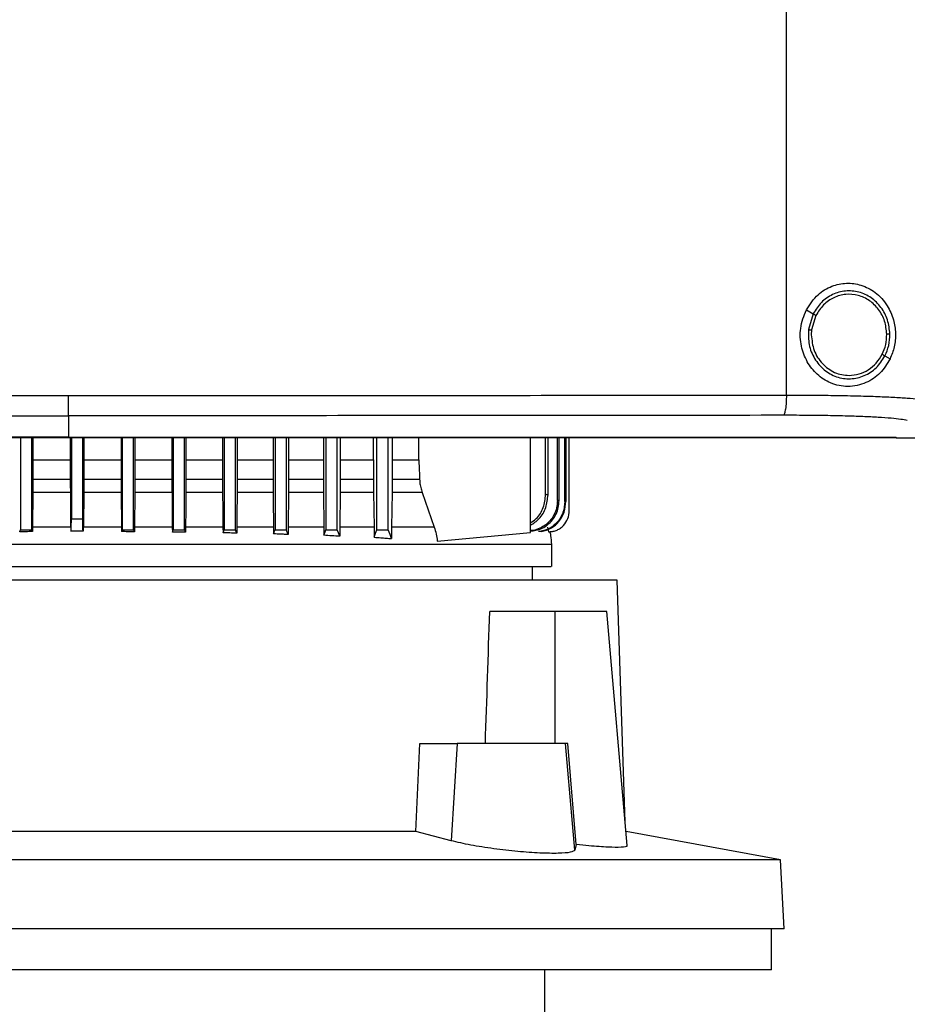
# Model space of a CAD drawing. Extents: x 0.4 to 10.6, y 0.4 to 8.1.
# Drawn here: x 7.7 to 8, y 3.6 to 3.9 of the extents above; entities that cross this region are included whole.
import ezdxf

# ---------------------------------------------------------------- set-up
doc = ezdxf.new("R2010")
doc.units = 0
doc.linetypes.add('SLD-SOLID', pattern=[0])
doc.layers.get('0').update_dxf_attribs({"linetype": 'CONTINUOUS'})

msp = doc.modelspace()

# ---------------------------------------------------------------- linework, layer by layer
at = {"color": 7, "linetype": 'SLD-SOLID'}
for p, q in [((7.91851, 3.81974), (7.91851, 4.38341)), ((7.92476, 3.84646), (7.9269, 3.84521)), ((7.9269, 3.84521), (7.92543, 3.84027)), ((7.92777, 3.8447), (7.92641, 3.84014)), ((7.92641, 3.84014), (7.92632, 3.8386)), ((7.94936, 3.83201), (7.95096, 3.83107)), ((7.69367, 3.81328), (7.69367, 3.80651)), ((7.67867, 3.80638), (7.67867, 3.77757)), ((7.68221, 3.77757), (7.68221, 3.80638)), ((7.68257, 3.80638), (7.68257, 3.79946)), ((7.69367, 3.80651), (7.69367, 3.80645)), ((7.69428, 3.80638), (7.69428, 3.79946)), ((7.69462, 3.80638), (7.69462, 3.78103)), ((7.69816, 3.78103), (7.69816, 3.80638)), ((7.6985, 3.80638), (7.6985, 3.79946)), ((7.71021, 3.80638), (7.71021, 3.79946)), ((7.71056, 3.80638), (7.71056, 3.77757)), ((7.7141, 3.77757), (7.7141, 3.80638)), ((7.71447, 3.80638), (7.71447, 3.79946)), ((7.7261, 3.80638), (7.7261, 3.79946)), ((7.72651, 3.80638), (7.72651, 3.77757)), ((7.73005, 3.77757), (7.73005, 3.80638)), ((7.73049, 3.80638), (7.73049, 3.79946)), ((7.74196, 3.80638), (7.74196, 3.79946)), ((7.74245, 3.80638), (7.74245, 3.77757)), ((7.74599, 3.77757), (7.74599, 3.80638)), ((7.74655, 3.80638), (7.74655, 3.79946)), ((7.75777, 3.80638), (7.75777, 3.79946)), ((7.7584, 3.80638), (7.7584, 3.77757)), ((7.76194, 3.77757), (7.76194, 3.80638)), ((7.76265, 3.80638), (7.76265, 3.79946)), ((7.77353, 3.80638), (7.77353, 3.79946)), ((7.77434, 3.80638), (7.77434, 3.77757)), ((7.77788, 3.77757), (7.77788, 3.80638)), ((7.77882, 3.80638), (7.77882, 3.79946)), ((7.78923, 3.79946), (7.78923, 3.80638)), ((7.79029, 3.77757), (7.79029, 3.80638)), ((7.79383, 3.77757), (7.79383, 3.80638)), ((7.79506, 3.80638), (7.79506, 3.79946)), ((7.80345, 3.79946), (7.80345, 3.80638)), ((7.83835, 3.77674), (7.83835, 3.80638)), ((7.84312, 3.78859), (7.84312, 3.80638)), ((7.84387, 3.7885), (7.84387, 3.80638)), ((7.84683, 3.78675), (7.84683, 3.80638)), ((7.84732, 3.78669), (7.84732, 3.80638)), ((7.84917, 3.78643), (7.84917, 3.80638)), ((7.84945, 3.80638), (7.84945, 3.78639)), ((7.85052, 3.78357), (7.85052, 3.80638)), ((7.95286, 3.80645), (7.95286, 3.80651)), ((7.95286, 3.80645), (7.95286, 3.80638)), ((7.68257, 3.79946), (7.68256, 3.79344)), ((7.68257, 3.79946), (7.69428, 3.79946)), ((7.69428, 3.79946), (7.69428, 3.79344)), ((7.6985, 3.79946), (7.6985, 3.79344)), ((7.6985, 3.79946), (7.71021, 3.79946)), ((7.71021, 3.79946), (7.71021, 3.79344)), ((7.71447, 3.79946), (7.71447, 3.79344)), ((7.71447, 3.79946), (7.7261, 3.79946)), ((7.7261, 3.79946), (7.72611, 3.79344)), ((7.73049, 3.79946), (7.73048, 3.79344)), ((7.73049, 3.79946), (7.74196, 3.79946)), ((7.74196, 3.79946), (7.74196, 3.79344)), ((7.74655, 3.79946), (7.74654, 3.79344)), ((7.74655, 3.79946), (7.75777, 3.79946)), ((7.75777, 3.79946), (7.75777, 3.79344)), ((7.76265, 3.79946), (7.76265, 3.79344)), ((7.76265, 3.79946), (7.77353, 3.79946)), ((7.77353, 3.79946), (7.77353, 3.79344)), ((7.77882, 3.79946), (7.77881, 3.79344)), ((7.77882, 3.79946), (7.78923, 3.79946)), ((7.78923, 3.79946), (7.78924, 3.79344)), ((7.79506, 3.79946), (7.79506, 3.79344)), ((7.79506, 3.79946), (7.80345, 3.79946)), ((7.68256, 3.79344), (7.69428, 3.79344)), ((7.6985, 3.79344), (7.71021, 3.79344)), ((7.71447, 3.79344), (7.72611, 3.79344)), ((7.73048, 3.79344), (7.74196, 3.79344)), ((7.74654, 3.79344), (7.75777, 3.79344)), ((7.76265, 3.79344), (7.77353, 3.79344)), ((7.77881, 3.79344), (7.78924, 3.79344)), ((7.79506, 3.79344), (7.80366, 3.79344)), ((7.68254, 3.78926), (7.68245, 3.77837)), ((7.6943, 3.78926), (7.68254, 3.78926)), ((7.6943, 3.78926), (7.69439, 3.77881)), ((7.69848, 3.78926), (7.69838, 3.77881)), ((7.71023, 3.78926), (7.69848, 3.78926)), ((7.71023, 3.78926), (7.71033, 3.77837)), ((7.71445, 3.78926), (7.71435, 3.77837)), ((7.72613, 3.78926), (7.71445, 3.78926)), ((7.72613, 3.78926), (7.72623, 3.77837)), ((7.74198, 3.78926), (7.73046, 3.78926)), ((7.75779, 3.78926), (7.74652, 3.78926)), ((7.76262, 3.78926), (7.76252, 3.77837)), ((7.77356, 3.78926), (7.76262, 3.78926)), ((7.77356, 3.78926), (7.77367, 3.77837)), ((7.77879, 3.78926), (7.77867, 3.77837)), ((7.78926, 3.78926), (7.77879, 3.78926)), ((7.78926, 3.78926), (7.78938, 3.77837)), ((7.79503, 3.78926), (7.7949, 3.77837)), ((7.80445, 3.78926), (7.79503, 3.78926)), ((7.80445, 3.78926), (7.80821, 3.77837)), ((7.69462, 3.78103), (7.69816, 3.78103)), ((7.68245, 3.77837), (7.68244, 3.77698)), ((7.71033, 3.77837), (7.71034, 3.77698)), ((7.71435, 3.77837), (7.71434, 3.77694)), ((7.72623, 3.77837), (7.72624, 3.77685)), ((7.72624, 3.77685), (7.72651, 3.77757)), ((7.73036, 3.77837), (7.73035, 3.77677)), ((7.74208, 3.77837), (7.7421, 3.77662)), ((7.7421, 3.77662), (7.74245, 3.77757)), ((7.74642, 3.77837), (7.7464, 3.77648)), ((7.7579, 3.77837), (7.75791, 3.77628)), ((7.76252, 3.77837), (7.7625, 3.77608)), ((7.77367, 3.77837), (7.77369, 3.77582)), ((7.8437, 3.77837), (7.84403, 3.77696)), ((7.80921, 3.77402), (7.83835, 3.77674)), ((7.84087, 3.77701), (7.84084, 3.77701)), ((7.84171, 3.77702), (7.84174, 3.77702)), ((7.84403, 3.77696), (7.84432, 3.77696)), ((7.84432, 3.77696), (7.84434, 3.77696)), ((7.84503, 3.76602), (7.84503, 3.773)), ((7.83901, 3.76182), (7.83901, 3.76602)), ((7.86552, 3.76182), (7.53717, 3.76182)), ((7.86806, 3.68601), (7.86552, 3.76182)), ((7.84603, 3.75198), (7.8256, 3.75198)), ((7.84603, 3.75198), (7.84603, 3.71064)), ((7.86229, 3.75198), (7.84603, 3.75198)), ((7.8687, 3.67873), (7.86229, 3.75198)), ((7.80248, 3.68307), (7.80374, 3.71064)), ((7.80374, 3.71064), (7.81545, 3.71064)), ((7.81545, 3.71064), (7.81356, 3.68016)), ((7.84937, 3.71064), (7.81545, 3.71064)), ((7.85229, 3.67724), (7.84937, 3.71064)), ((7.85004, 3.71064), (7.84937, 3.71064)), ((7.85273, 3.679), (7.85004, 3.71064)), ((7.80248, 3.68307), (7.60021, 3.68307)), ((7.81356, 3.68016), (7.80248, 3.68307)), ((7.91663, 3.67417), (7.86832, 3.68304)), ((7.85273, 3.679), (7.85229, 3.67724)), ((7.91663, 3.67417), (7.48605, 3.67417)), ((7.91777, 3.65257), (7.91663, 3.67417)), ((7.91777, 3.65257), (7.48492, 3.65257)), ((7.91384, 3.63977), (7.91384, 3.65257)), ((7.70134, 3.63977), (7.48884, 3.63977)), ((7.91384, 3.63977), (7.70134, 3.63977)), ((7.84288, 3.61812), (7.84288, 3.63977))]:
    msp.add_line(p, q, dxfattribs=at)
at = {"color": 8, "linetype": 'SLD-SOLID'}
for p, q in [((7.69441, 3.77837), (7.68245, 3.77837)), ((7.71033, 3.77837), (7.69837, 3.77837))]:
    msp.add_line(p, q, dxfattribs=at)
at = {"color": 7, "linetype": 'SLD-SOLID', "flags": 128}
for points in [[(7.80345, 3.79946), (7.80355, 3.79645), (7.80361, 3.79494), (7.80366, 3.79344)], [(7.73046, 3.78926), (7.73041, 3.78381), (7.73036, 3.77837)], [(7.74198, 3.78926), (7.74203, 3.78381), (7.74206, 3.78109), (7.74208, 3.77837)], [(7.67844, 3.77694), (7.67851, 3.77714), (7.67859, 3.77735), (7.67867, 3.77757)], [(7.68244, 3.77698), (7.68236, 3.77717), (7.68229, 3.77737), (7.68221, 3.77757)], [(7.71034, 3.77698), (7.71041, 3.77717), (7.71049, 3.77737), (7.71056, 3.77757)], [(7.71434, 3.77694), (7.71427, 3.77713), (7.71419, 3.77733), (7.7141, 3.77757)], [(7.73035, 3.77677), (7.73027, 3.77697), (7.7302, 3.77717), (7.73005, 3.77757)], [(7.7464, 3.77648), (7.74624, 3.77691), (7.74612, 3.77724), (7.74599, 3.77757)], [(7.75791, 3.77628), (7.75809, 3.77675), (7.75824, 3.77716), (7.7584, 3.77757)], [(7.7625, 3.77608), (7.76232, 3.77655), (7.76213, 3.77706), (7.76194, 3.77757)], [(7.77369, 3.77582), (7.77389, 3.77636), (7.77409, 3.77689), (7.77434, 3.77757)], [(7.77865, 3.77553), (7.77845, 3.77606), (7.77825, 3.77659), (7.77788, 3.77757)], [(7.78941, 3.77523), (7.78988, 3.77647), (7.79029, 3.77757)], [(7.79486, 3.7748), (7.7944, 3.77604), (7.79412, 3.7768), (7.79383, 3.77757)]]:
    msp.add_lwpolyline(points, dxfattribs=at)
at = {"color": 7, "linetype": 'SLD-SOLID'}
msp.add_ellipse((7.70134, 4.35014), major_axis=(0, 1.65052), ratio=0.080777, start_param=4.314517, end_param=4.341535, dxfattribs=at)
for points, knots in [([(7.92476, 3.84646), (7.92588, 3.84816), (7.92796, 3.85133), (7.93264, 3.85405), (7.93738, 3.85502), (7.94212, 3.85436), (7.94661, 3.85203), (7.95009, 3.84825), (7.95214, 3.84368), (7.95284, 3.83914), (7.95247, 3.83479), (7.95146, 3.83231), (7.95096, 3.83107)], [0, 0, 0, 0, 0.117297, 0.219031, 0.31645, 0.417098, 0.52806, 0.65281, 0.752765, 0.8354, 0.918205, 1, 1, 1, 1]), ([(7.95093, 3.83884), (7.95077, 3.84034), (7.95046, 3.84332), (7.94833, 3.8473), (7.94521, 3.85038), (7.94128, 3.85221), (7.937, 3.85257), (7.93286, 3.85141), (7.92923, 3.84892), (7.92769, 3.84645), (7.9269, 3.84521)], [0, 0, 0, 0, 0.130034, 0.258236, 0.383577, 0.50619, 0.627389, 0.749119, 0.873083, 1, 1, 1, 1]), ([(7.94995, 3.83882), (7.9498, 3.84021), (7.94952, 3.84295), (7.94755, 3.84663), (7.94466, 3.84948), (7.94104, 3.85117), (7.93708, 3.8515), (7.93327, 3.85043), (7.92992, 3.84813), (7.92849, 3.84585), (7.92777, 3.8447)], [0, 0, 0, 0, 0.130029, 0.25823, 0.383575, 0.506193, 0.627396, 0.74913, 0.873092, 1, 1, 1, 1]), ([(7.95096, 3.83107), (7.95001, 3.82951), (7.94807, 3.82634), (7.94426, 3.82383), (7.94071, 3.82266), (7.93698, 3.82225), (7.93248, 3.82315), (7.92801, 3.82603), (7.9248, 3.83012), (7.92296, 3.83512), (7.92261, 3.8409), (7.92402, 3.84455), (7.92476, 3.84646)], [0, 0, 0, 0, 0.1161504, 0.2351097, 0.2992272, 0.3632863, 0.4778079, 0.5782134, 0.6751712, 0.7757882, 0.8826392, 1, 1, 1, 1]), ([(7.9269, 3.84521), (7.92691, 3.8452), (7.92694, 3.84519), (7.92706, 3.84512), (7.92724, 3.84501), (7.92748, 3.84487), (7.92767, 3.84476), (7.92777, 3.8447)], [0, 0, 0, 0, 0.161677, 0.332938, 0.518249, 0.753492, 1, 1, 1, 1]), ([(7.92543, 3.84027), (7.9254, 3.83868), (7.92534, 3.83551), (7.92714, 3.83108), (7.93013, 3.82752), (7.93411, 3.82525), (7.9386, 3.82457), (7.943, 3.82559), (7.9469, 3.82811), (7.94854, 3.8307), (7.94936, 3.83201)], [0, 0, 0, 0, 0.130021, 0.258739, 0.38468, 0.507593, 0.628653, 0.749943, 0.873429, 1, 1, 1, 1]), ([(7.92543, 3.84027), (7.92544, 3.84027), (7.92545, 3.84027), (7.92551, 3.84026), (7.92561, 3.84024), (7.92577, 3.84022), (7.92604, 3.84019), (7.92628, 3.84016), (7.92641, 3.84014)], [0, 0, 0, 0, 0.1088785, 0.2208011, 0.3376457, 0.4604905, 0.722618, 1, 1, 1, 1]), ([(7.92632, 3.8386), (7.92649, 3.83695), (7.92684, 3.83366), (7.92912, 3.83011), (7.93152, 3.82798), (7.93358, 3.8268), (7.93581, 3.82604), (7.93736, 3.82594), (7.93814, 3.8259)], [0, 0, 0, 0, 0.257703, 0.510582, 0.635006, 0.757759, 0.879227, 1, 1, 1, 1]), ([(7.9485, 3.83251), (7.94893, 3.83352), (7.9498, 3.83553), (7.9499, 3.83772), (7.94995, 3.83882)], [0, 0, 0, 0, 0.497968, 1, 1, 1, 1]), ([(7.94936, 3.83201), (7.94983, 3.83309), (7.95077, 3.83528), (7.95088, 3.83765), (7.95093, 3.83884)], [0, 0, 0, 0, 0.4979668, 1, 1, 1, 1]), ([(7.95093, 3.83884), (7.95092, 3.83884), (7.95089, 3.83884), (7.95076, 3.83884), (7.95055, 3.83883), (7.95027, 3.83883), (7.95006, 3.83882), (7.94995, 3.83882)], [0, 0, 0, 0, 0.1632798, 0.3354857, 0.5208393, 0.7551027, 1, 1, 1, 1]), ([(7.93814, 3.8259), (7.93919, 3.82599), (7.94132, 3.82617), (7.94425, 3.82758), (7.94679, 3.82968), (7.94793, 3.83156), (7.9485, 3.83251)], [0, 0, 0, 0, 0.24476, 0.49191, 0.743427, 1, 1, 1, 1]), ([(7.9485, 3.83251), (7.94861, 3.83245), (7.94882, 3.83233), (7.94906, 3.83219), (7.94921, 3.8321), (7.94929, 3.83205), (7.94935, 3.83202), (7.94936, 3.83201), (7.94936, 3.83201)], [0, 0, 0, 0, 0.279085, 0.542028, 0.664748, 0.78111, 0.892171, 1, 1, 1, 1]), ([(7.46882, 3.81974), (7.48738, 3.81972), (7.52457, 3.81968), (7.58072, 3.81964), (7.63712, 3.81961), (7.67481, 3.81961), (7.69367, 3.8196)], [0, 0, 0, 0, 0.248998, 0.498854, 0.749283, 1, 1, 1, 1]), ([(7.69367, 3.8196), (7.71252, 3.81961), (7.75021, 3.81961), (7.80662, 3.81964), (7.86277, 3.81968), (7.89995, 3.81972), (7.91851, 3.81974)], [0, 0, 0, 0, 0.250717, 0.501146, 0.751002, 1, 1, 1, 1]), ([(7.69367, 3.81328), (7.69367, 3.81332), (7.69367, 3.81341), (7.69367, 3.81383), (7.69367, 3.81444), (7.69367, 3.81554), (7.69367, 3.81728), (7.69367, 3.81881), (7.69367, 3.8196)], [0, 0, 0, 0, 0.104337, 0.212825, 0.327759, 0.450257, 0.715882, 1, 1, 1, 1]), ([(7.91851, 3.81974), (7.9185, 3.81895), (7.91848, 3.81741), (7.91829, 3.81567), (7.91808, 3.81458), (7.9179, 3.81397), (7.9177, 3.81355), (7.91756, 3.81346), (7.91749, 3.81341)], [0, 0, 0, 0, 0.282977, 0.548039, 0.67061, 0.78589, 0.894943, 1, 1, 1, 1]), ([(7.91851, 3.81974), (7.92105, 3.81974), (7.9261, 3.81973), (7.93338, 3.81966), (7.94024, 3.81953), (7.94647, 3.81934), (7.95192, 3.8191), (7.95642, 3.81882), (7.95994, 3.81849), (7.96135, 3.81824), (7.96205, 3.81812)], [0, 0, 0, 0, 0.134519, 0.268264, 0.400096, 0.528898, 0.653721, 0.773877, 0.889168, 1, 1, 1, 1]), ([(7.46984, 3.81341), (7.48832, 3.81339), (7.52534, 3.81335), (7.58123, 3.81331), (7.63738, 3.81328), (7.6749, 3.81328), (7.69367, 3.81328)], [0, 0, 0, 0, 0.248999, 0.498855, 0.749284, 1, 1, 1, 1]), ([(7.91749, 3.81341), (7.89902, 3.81339), (7.862, 3.81335), (7.8061, 3.81331), (7.74996, 3.81328), (7.71244, 3.81328), (7.69367, 3.81328)], [0, 0, 0, 0, 0.248999, 0.498855, 0.749284, 1, 1, 1, 1]), ([(7.95637, 3.81179), (7.95575, 3.81191), (7.95449, 3.81216), (7.95134, 3.81249), (7.94733, 3.81277), (7.94246, 3.81301), (7.93689, 3.8132), (7.93077, 3.81333), (7.92427, 3.8134), (7.91976, 3.81341), (7.91749, 3.81341)], [0, 0, 0, 0, 0.1108451, 0.2261428, 0.346301, 0.4711222, 0.5999198, 0.7317463, 0.8654861, 1, 1, 1, 1]), ([(7.69367, 3.80651), (7.6935, 3.80651), (7.69264, 3.80651), (7.69109, 3.80651), (7.68902, 3.80651), (7.68695, 3.80651), (7.68489, 3.80651), (7.68282, 3.80651), (7.68075, 3.80651), (7.67869, 3.80651), (7.67662, 3.80651), (7.67456, 3.80651), (7.67249, 3.80651), (7.67042, 3.80651), (7.66836, 3.80651), (7.66629, 3.80651), (7.66423, 3.80651), (7.66216, 3.80651), (7.6601, 3.80651), (7.65803, 3.80651), (7.65596, 3.80651), (7.6539, 3.80651), (7.65183, 3.80651), (7.64977, 3.80651), (7.6477, 3.80651), (7.64564, 3.80651), (7.64357, 3.80651), (7.64151, 3.80651), (7.63944, 3.80651), (7.63738, 3.80651), (7.63531, 3.80651), (7.63325, 3.80651), (7.63119, 3.80651), (7.62912, 3.80651), (7.62706, 3.80651), (7.62499, 3.80651), (7.62293, 3.80651), (7.62087, 3.80651), (7.6188, 3.80651), (7.61674, 3.80651), (7.61468, 3.80651), (7.61261, 3.80651), (7.61055, 3.80651), (7.60849, 3.80651), (7.60643, 3.80651), (7.60436, 3.80651), (7.6023, 3.80651), (7.60024, 3.80651), (7.59818, 3.80651), (7.59612, 3.80651), (7.59406, 3.80651), (7.59199, 3.80651), (7.58993, 3.80651), (7.58787, 3.80651), (7.58581, 3.80651), (7.58375, 3.80651), (7.58169, 3.80651), (7.57963, 3.80651), (7.57757, 3.80651), (7.57551, 3.80651), (7.57346, 3.80651), (7.5714, 3.80651), (7.56934, 3.80651), (7.56728, 3.80651), (7.56522, 3.80651), (7.56317, 3.80651), (7.56145, 3.80651), (7.55974, 3.80651), (7.55802, 3.80651), (7.55597, 3.80651), (7.55391, 3.80651), (7.55185, 3.80651), (7.5498, 3.80651), (7.54774, 3.80651), (7.54569, 3.80651), (7.54363, 3.80651), (7.54158, 3.80651), (7.53953, 3.80651), (7.53747, 3.80651), (7.53542, 3.80651), (7.53337, 3.80651), (7.53131, 3.80651), (7.52926, 3.80651), (7.52721, 3.80651), (7.52516, 3.80651), (7.52311, 3.80651), (7.52105, 3.80651), (7.519, 3.80651), (7.51695, 3.80651), (7.5149, 3.80651), (7.51286, 3.80651), (7.51081, 3.80651), (7.50876, 3.80651), (7.50671, 3.80651), (7.50466, 3.80651), (7.50261, 3.80651), (7.50057, 3.80651), (7.49852, 3.80651), (7.49682, 3.80651), (7.49511, 3.80651), (7.49341, 3.80651), (7.49136, 3.80651), (7.48932, 3.80651), (7.48727, 3.80651), (7.48523, 3.80651), (7.48319, 3.80651), (7.48114, 3.80651), (7.4791, 3.80651), (7.47706, 3.80651), (7.47502, 3.80651), (7.47298, 3.80651), (7.47094, 3.80651), (7.4689, 3.80651), (7.46686, 3.80651), (7.46482, 3.80651), (7.46278, 3.80651), (7.46074, 3.80651), (7.45871, 3.80651), (7.45667, 3.80651), (7.45463, 3.80651), (7.4526, 3.80651), (7.45056, 3.80651), (7.44853, 3.80651), (7.44649, 3.80651), (7.44446, 3.80651), (7.44277, 3.80651), (7.44107, 3.80651), (7.43938, 3.80651), (7.43707, 3.80651), (7.43543, 3.80651), (7.43448, 3.80651)], [0, 0, 0, 0, 0.001982, 0.009908, 0.017834, 0.02576, 0.033686, 0.041613, 0.049539, 0.057465, 0.065391, 0.073317, 0.081243, 0.08917, 0.097096, 0.105022, 0.112948, 0.120874, 0.128801, 0.136727, 0.144653, 0.152579, 0.160505, 0.168432, 0.176358, 0.184284, 0.19221, 0.200136, 0.208063, 0.215989, 0.223915, 0.231841, 0.239767, 0.247694, 0.25562, 0.263546, 0.271472, 0.279398, 0.287325, 0.295251, 0.303177, 0.311103, 0.319029, 0.326956, 0.334882, 0.342808, 0.350734, 0.35866, 0.366587, 0.374513, 0.382439, 0.390365, 0.398291, 0.406218, 0.414144, 0.42207, 0.429996, 0.437922, 0.445848, 0.453775, 0.461701, 0.469627, 0.477553, 0.485479, 0.493406, 0.501332, 0.509258, 0.513221, 0.521147, 0.529074, 0.537, 0.544926, 0.552852, 0.560778, 0.568704, 0.576631, 0.584557, 0.592483, 0.600409, 0.608335, 0.616262, 0.624188, 0.632114, 0.64004, 0.647966, 0.655893, 0.663819, 0.671745, 0.679671, 0.687597, 0.695524, 0.70345, 0.711376, 0.719302, 0.727228, 0.735155, 0.743081, 0.751007, 0.758933, 0.762896, 0.770822, 0.778749, 0.786675, 0.794601, 0.802527, 0.810453, 0.81838, 0.826306, 0.834232, 0.842158, 0.850084, 0.858011, 0.865937, 0.873863, 0.881789, 0.889715, 0.897642, 0.905568, 0.913494, 0.92142, 0.929346, 0.937273, 0.945199, 0.953125, 0.961051, 0.968977, 0.97294, 0.980867, 0.988793, 1, 1, 1, 1]), ([(7.43448, 3.80645), (7.43464, 3.80645), (7.43549, 3.80645), (7.43701, 3.80645), (7.43905, 3.80645), (7.44108, 3.80645), (7.44311, 3.80645), (7.44514, 3.80645), (7.44718, 3.80645), (7.44921, 3.80645), (7.45125, 3.80645), (7.45328, 3.80645), (7.45532, 3.80645), (7.45735, 3.80645), (7.45939, 3.80645), (7.46143, 3.80645), (7.46347, 3.80645), (7.4655, 3.80645), (7.46754, 3.80645), (7.46958, 3.80645), (7.47162, 3.80645), (7.47366, 3.80645), (7.4757, 3.80645), (7.47775, 3.80645), (7.47979, 3.80645), (7.48183, 3.80645), (7.48387, 3.80645), (7.48592, 3.80645), (7.48796, 3.80645), (7.49, 3.80645), (7.49205, 3.80645), (7.49409, 3.80645), (7.49614, 3.80645), (7.49819, 3.80645), (7.50023, 3.80645), (7.50228, 3.80645), (7.50433, 3.80645), (7.50637, 3.80645), (7.50842, 3.80645), (7.51047, 3.80645), (7.51252, 3.80645), (7.51423, 3.80645), (7.51593, 3.80645), (7.51764, 3.80645), (7.51969, 3.80645), (7.52174, 3.80645), (7.52379, 3.80645), (7.52585, 3.80645), (7.5279, 3.80645), (7.52995, 3.80645), (7.532, 3.80645), (7.53406, 3.80645), (7.53611, 3.80645), (7.53816, 3.80645), (7.54022, 3.80645), (7.54227, 3.80645), (7.54432, 3.80645), (7.54638, 3.80645), (7.54843, 3.80645), (7.55049, 3.80645), (7.55255, 3.80645), (7.5546, 3.80645), (7.55666, 3.80645), (7.55871, 3.80645), (7.56077, 3.80645), (7.56283, 3.80645), (7.56489, 3.80645), (7.56694, 3.80645), (7.569, 3.80645), (7.57106, 3.80645), (7.57312, 3.80645), (7.57518, 3.80645), (7.57724, 3.80645), (7.5793, 3.80645), (7.58136, 3.80645), (7.58341, 3.80645), (7.58513, 3.80645), (7.58685, 3.80645), (7.58857, 3.80645), (7.59063, 3.80645), (7.59269, 3.80645), (7.59475, 3.80645), (7.59681, 3.80645), (7.59887, 3.80645), (7.60093, 3.80645), (7.60299, 3.80645), (7.60506, 3.80645), (7.60712, 3.80645), (7.60918, 3.80645), (7.61124, 3.80645), (7.61331, 3.80645), (7.61537, 3.80645), (7.61743, 3.80645), (7.6195, 3.80645), (7.62156, 3.80645), (7.62362, 3.80645), (7.62569, 3.80645), (7.62775, 3.80645), (7.62981, 3.80645), (7.63188, 3.80645), (7.63394, 3.80645), (7.63601, 3.80645), (7.63807, 3.80645), (7.64014, 3.80645), (7.6422, 3.80645), (7.64427, 3.80645), (7.64633, 3.80645), (7.6484, 3.80645), (7.65046, 3.80645), (7.65253, 3.80645), (7.65459, 3.80645), (7.65666, 3.80645), (7.65872, 3.80645), (7.66079, 3.80645), (7.66286, 3.80645), (7.66492, 3.80645), (7.66699, 3.80645), (7.66905, 3.80645), (7.67112, 3.80645), (7.67318, 3.80645), (7.67491, 3.80645), (7.67663, 3.80645), (7.67835, 3.80645), (7.68042, 3.80645), (7.68248, 3.80645), (7.68455, 3.80645), (7.68661, 3.80645), (7.68868, 3.80645), (7.69103, 3.80645), (7.69269, 3.80645), (7.69367, 3.80645)], [0, 0, 0, 0, 0.001982, 0.009908, 0.017834, 0.02576, 0.033686, 0.041613, 0.049539, 0.057465, 0.065391, 0.073317, 0.081244, 0.08917, 0.097096, 0.105022, 0.112948, 0.120875, 0.128801, 0.136727, 0.144653, 0.152579, 0.160506, 0.168432, 0.176358, 0.184284, 0.19221, 0.200136, 0.208063, 0.215989, 0.223915, 0.231841, 0.239767, 0.247694, 0.25562, 0.263546, 0.271472, 0.279398, 0.287325, 0.295251, 0.303177, 0.311103, 0.315066, 0.322992, 0.330919, 0.338845, 0.346771, 0.354697, 0.362623, 0.37055, 0.378476, 0.386402, 0.394328, 0.402254, 0.410181, 0.418107, 0.426033, 0.433959, 0.441885, 0.449812, 0.457738, 0.465664, 0.47359, 0.481516, 0.489443, 0.497369, 0.505295, 0.513221, 0.521147, 0.529074, 0.537, 0.544926, 0.552852, 0.560778, 0.568705, 0.576631, 0.584557, 0.58852, 0.596446, 0.604372, 0.612299, 0.620225, 0.628151, 0.636077, 0.644003, 0.65193, 0.659856, 0.667782, 0.675708, 0.683634, 0.691561, 0.699487, 0.707413, 0.715339, 0.723265, 0.731192, 0.739118, 0.747044, 0.75497, 0.762896, 0.770823, 0.778749, 0.786675, 0.794601, 0.802527, 0.810453, 0.81838, 0.826306, 0.834232, 0.842158, 0.850084, 0.858011, 0.865937, 0.873863, 0.881789, 0.889715, 0.897642, 0.905568, 0.913494, 0.92142, 0.929346, 0.93331, 0.941236, 0.949162, 0.957088, 0.965014, 0.97294, 0.980867, 0.988793, 1, 1, 1, 1]), ([(7.95286, 3.80638), (7.93379, 3.80638), (7.89558, 3.80638), (7.83768, 3.80638), (7.77941, 3.80638), (7.72088, 3.80638), (7.66262, 3.80638), (7.6048, 3.80638), (7.54758, 3.80638), (7.49073, 3.80638), (7.4532, 3.80638), (7.43448, 3.80638)], [0, 0, 0, 0, 0.111407, 0.22326, 0.335435, 0.447801, 0.560228, 0.67058, 0.78074, 0.890587, 1, 1, 1, 1]), ([(7.69367, 3.80651), (7.69384, 3.80651), (7.6947, 3.80651), (7.69626, 3.80651), (7.69833, 3.80651), (7.7004, 3.80651), (7.70247, 3.80651), (7.70454, 3.80651), (7.7066, 3.80651), (7.70867, 3.80651), (7.71074, 3.80651), (7.71281, 3.80651), (7.71488, 3.80651), (7.71695, 3.80651), (7.71902, 3.80651), (7.72109, 3.80651), (7.72316, 3.80651), (7.72523, 3.80651), (7.7273, 3.80651), (7.72937, 3.80651), (7.73144, 3.80651), (7.73351, 3.80651), (7.73558, 3.80651), (7.73765, 3.80651), (7.73971, 3.80651), (7.74178, 3.80651), (7.74385, 3.80651), (7.74592, 3.80651), (7.74799, 3.80651), (7.75006, 3.80651), (7.75212, 3.80651), (7.75419, 3.80651), (7.75626, 3.80651), (7.75833, 3.80651), (7.7604, 3.80651), (7.76246, 3.80651), (7.76453, 3.80651), (7.7666, 3.80651), (7.76866, 3.80651), (7.77073, 3.80651), (7.7728, 3.80651), (7.77486, 3.80651), (7.77693, 3.80651), (7.779, 3.80651), (7.78106, 3.80651), (7.78313, 3.80651), (7.78519, 3.80651), (7.78726, 3.80651), (7.78932, 3.80651), (7.79139, 3.80651), (7.79345, 3.80651), (7.79552, 3.80651), (7.79758, 3.80651), (7.79965, 3.80651), (7.80171, 3.80651), (7.80378, 3.80651), (7.80584, 3.80651), (7.8079, 3.80651), (7.80962, 3.80651), (7.81134, 3.80651), (7.81306, 3.80651), (7.81512, 3.80651), (7.81718, 3.80651), (7.81924, 3.80651), (7.82131, 3.80651), (7.82337, 3.80651), (7.82543, 3.80651), (7.82749, 3.80651), (7.82955, 3.80651), (7.83161, 3.80651), (7.83367, 3.80651), (7.83573, 3.80651), (7.83779, 3.80651), (7.83985, 3.80651), (7.8419, 3.80651), (7.84396, 3.80651), (7.84602, 3.80651), (7.84808, 3.80651), (7.85014, 3.80651), (7.85219, 3.80651), (7.85425, 3.80651), (7.85631, 3.80651), (7.85836, 3.80651), (7.86042, 3.80651), (7.86247, 3.80651), (7.86453, 3.80651), (7.86658, 3.80651), (7.86863, 3.80651), (7.87069, 3.80651), (7.8724, 3.80651), (7.87411, 3.80651), (7.87582, 3.80651), (7.87787, 3.80651), (7.87992, 3.80651), (7.88198, 3.80651), (7.88403, 3.80651), (7.88608, 3.80651), (7.88813, 3.80651), (7.89018, 3.80651), (7.89223, 3.80651), (7.89428, 3.80651), (7.89632, 3.80651), (7.89837, 3.80651), (7.90042, 3.80651), (7.90247, 3.80651), (7.90451, 3.80651), (7.90656, 3.80651), (7.90861, 3.80651), (7.91065, 3.80651), (7.9127, 3.80651), (7.91474, 3.80651), (7.91678, 3.80651), (7.91883, 3.80651), (7.92087, 3.80651), (7.92291, 3.80651), (7.92461, 3.80651), (7.92631, 3.80651), (7.92801, 3.80651), (7.93006, 3.80651), (7.9321, 3.80651), (7.93413, 3.80651), (7.93617, 3.80651), (7.93821, 3.80651), (7.94025, 3.80651), (7.94229, 3.80651), (7.94432, 3.80651), (7.94636, 3.80651), (7.94846, 3.80651), (7.95063, 3.80651), (7.95212, 3.80651), (7.95286, 3.80651)], [0, 0, 0, 0, 0.001985, 0.009925, 0.017865, 0.025805, 0.033745, 0.041685, 0.049625, 0.057565, 0.065505, 0.073445, 0.081385, 0.089325, 0.097265, 0.105205, 0.113144, 0.121084, 0.129024, 0.136964, 0.144904, 0.152844, 0.160784, 0.168724, 0.176664, 0.184604, 0.192544, 0.200484, 0.208424, 0.216364, 0.224304, 0.232244, 0.240184, 0.248124, 0.256064, 0.264004, 0.271944, 0.279884, 0.287824, 0.295764, 0.303704, 0.311644, 0.319583, 0.327523, 0.335463, 0.343403, 0.351343, 0.359283, 0.367223, 0.375163, 0.383103, 0.391043, 0.398983, 0.406923, 0.414863, 0.422803, 0.430743, 0.438683, 0.446623, 0.450593, 0.458533, 0.466473, 0.474413, 0.482353, 0.490293, 0.498233, 0.506173, 0.514113, 0.522053, 0.529992, 0.537932, 0.545872, 0.553812, 0.561752, 0.569692, 0.577632, 0.585572, 0.593512, 0.601452, 0.609392, 0.617332, 0.625272, 0.633212, 0.641152, 0.649092, 0.657032, 0.664972, 0.672912, 0.680852, 0.688792, 0.692762, 0.700702, 0.708642, 0.716582, 0.724522, 0.732462, 0.740402, 0.748341, 0.756281, 0.764221, 0.772161, 0.780101, 0.788041, 0.795981, 0.803921, 0.811861, 0.819801, 0.827741, 0.835681, 0.843621, 0.851561, 0.859501, 0.867441, 0.875381, 0.883321, 0.891261, 0.895231, 0.903171, 0.911111, 0.919051, 0.926991, 0.934931, 0.942871, 0.950811, 0.95875, 0.96669, 0.97463, 0.98257, 0.991285, 1, 1, 1, 1]), ([(7.69367, 3.80645), (7.69384, 3.80645), (7.6947, 3.80645), (7.69626, 3.80645), (7.69833, 3.80645), (7.7004, 3.80645), (7.70247, 3.80645), (7.70454, 3.80645), (7.7066, 3.80645), (7.70867, 3.80645), (7.71074, 3.80645), (7.71281, 3.80645), (7.71488, 3.80645), (7.71695, 3.80645), (7.71902, 3.80645), (7.72109, 3.80645), (7.72316, 3.80645), (7.72523, 3.80645), (7.7273, 3.80645), (7.72937, 3.80645), (7.73144, 3.80645), (7.73351, 3.80645), (7.73558, 3.80645), (7.73765, 3.80645), (7.73971, 3.80645), (7.74178, 3.80645), (7.74385, 3.80645), (7.74592, 3.80645), (7.74799, 3.80645), (7.75006, 3.80645), (7.75212, 3.80645), (7.75419, 3.80645), (7.75626, 3.80645), (7.75833, 3.80645), (7.7604, 3.80645), (7.76246, 3.80645), (7.76453, 3.80645), (7.7666, 3.80645), (7.76866, 3.80645), (7.77073, 3.80645), (7.7728, 3.80645), (7.77486, 3.80645), (7.77693, 3.80645), (7.779, 3.80645), (7.78106, 3.80645), (7.78313, 3.80645), (7.78519, 3.80645), (7.78726, 3.80645), (7.78932, 3.80645), (7.79139, 3.80645), (7.79345, 3.80645), (7.79552, 3.80645), (7.79758, 3.80645), (7.79965, 3.80645), (7.80171, 3.80645), (7.80378, 3.80645), (7.80584, 3.80645), (7.8079, 3.80645), (7.80962, 3.80645), (7.81134, 3.80645), (7.81306, 3.80645), (7.81512, 3.80645), (7.81718, 3.80645), (7.81924, 3.80645), (7.82131, 3.80645), (7.82337, 3.80645), (7.82543, 3.80645), (7.82749, 3.80645), (7.82955, 3.80645), (7.83161, 3.80645), (7.83367, 3.80645), (7.83573, 3.80645), (7.83779, 3.80645), (7.83985, 3.80645), (7.8419, 3.80645), (7.84396, 3.80645), (7.84602, 3.80645), (7.84808, 3.80645), (7.85014, 3.80645), (7.85219, 3.80645), (7.85425, 3.80645), (7.85631, 3.80645), (7.85836, 3.80645), (7.86042, 3.80645), (7.86247, 3.80645), (7.86453, 3.80645), (7.86658, 3.80645), (7.86863, 3.80645), (7.87069, 3.80645), (7.8724, 3.80645), (7.87411, 3.80645), (7.87582, 3.80645), (7.87787, 3.80645), (7.87992, 3.80645), (7.88198, 3.80645), (7.88403, 3.80645), (7.88608, 3.80645), (7.88813, 3.80645), (7.89018, 3.80645), (7.89223, 3.80645), (7.89428, 3.80645), (7.89632, 3.80645), (7.89837, 3.80645), (7.90042, 3.80645), (7.90247, 3.80645), (7.90451, 3.80645), (7.90656, 3.80645), (7.90861, 3.80645), (7.91065, 3.80645), (7.9127, 3.80645), (7.91474, 3.80645), (7.91678, 3.80645), (7.91883, 3.80645), (7.92087, 3.80645), (7.92291, 3.80645), (7.92461, 3.80645), (7.92631, 3.80645), (7.92801, 3.80645), (7.93006, 3.80645), (7.9321, 3.80645), (7.93413, 3.80645), (7.93617, 3.80645), (7.93821, 3.80645), (7.94025, 3.80645), (7.94229, 3.80645), (7.94432, 3.80645), (7.94636, 3.80645), (7.94921, 3.80645), (7.95137, 3.80645), (7.95286, 3.80645)], [0, 0, 0, 0, 0.001985, 0.009925, 0.017865, 0.025805, 0.033745, 0.041685, 0.049625, 0.057565, 0.065505, 0.073445, 0.081385, 0.089325, 0.097265, 0.105205, 0.113144, 0.121084, 0.129024, 0.136964, 0.144904, 0.152844, 0.160784, 0.168724, 0.176664, 0.184604, 0.192544, 0.200484, 0.208424, 0.216364, 0.224304, 0.232244, 0.240184, 0.248124, 0.256064, 0.264004, 0.271944, 0.279884, 0.287824, 0.295764, 0.303704, 0.311644, 0.319583, 0.327523, 0.335463, 0.343403, 0.351343, 0.359283, 0.367223, 0.375163, 0.383103, 0.391043, 0.398983, 0.406923, 0.414863, 0.422803, 0.430743, 0.438683, 0.446623, 0.450593, 0.458533, 0.466473, 0.474413, 0.482353, 0.490293, 0.498233, 0.506173, 0.514113, 0.522053, 0.529992, 0.537932, 0.545872, 0.553812, 0.561752, 0.569692, 0.577632, 0.585572, 0.593512, 0.601452, 0.609392, 0.617332, 0.625272, 0.633212, 0.641152, 0.649092, 0.657032, 0.664972, 0.672912, 0.680852, 0.688792, 0.692762, 0.700702, 0.708642, 0.716582, 0.724522, 0.732462, 0.740402, 0.748341, 0.756281, 0.764221, 0.772161, 0.780101, 0.788041, 0.795981, 0.803921, 0.811861, 0.819801, 0.827741, 0.835681, 0.843621, 0.851561, 0.859501, 0.867441, 0.875381, 0.883321, 0.891261, 0.895231, 0.903171, 0.911111, 0.919051, 0.926991, 0.934931, 0.942871, 0.950811, 0.95875, 0.96669, 0.97463, 0.98257, 1, 1, 1, 1]), ([(7.95286, 3.8064), (7.95665, 3.8064), (7.96341, 3.8064), (7.97016, 3.8064), (7.97313, 3.8064)], [0, 0, 0, 0, 0.560234, 1, 1, 1, 1]), ([(7.68256, 3.79344), (7.68256, 3.79308), (7.68256, 3.79238), (7.68256, 3.79097), (7.68255, 3.78994), (7.68254, 3.78926)], [0, 0, 0, 0, 0.250862, 0.501731, 1, 1, 1, 1]), ([(7.69428, 3.79344), (7.69428, 3.79308), (7.69428, 3.79238), (7.69429, 3.79097), (7.6943, 3.78994), (7.6943, 3.78926)], [0, 0, 0, 0, 0.250865, 0.501763, 1, 1, 1, 1]), ([(7.6985, 3.79344), (7.69849, 3.79308), (7.69849, 3.79238), (7.69849, 3.79097), (7.69848, 3.78994), (7.69848, 3.78926)], [0, 0, 0, 0, 0.250865, 0.501763, 1, 1, 1, 1]), ([(7.71021, 3.79344), (7.71021, 3.79308), (7.71022, 3.79238), (7.71022, 3.79097), (7.71023, 3.78994), (7.71023, 3.78926)], [0, 0, 0, 0, 0.250862, 0.501731, 1, 1, 1, 1]), ([(7.71447, 3.79344), (7.71447, 3.79308), (7.71447, 3.79238), (7.71446, 3.79097), (7.71445, 3.78994), (7.71445, 3.78926)], [0, 0, 0, 0, 0.25081, 0.501623, 1, 1, 1, 1]), ([(7.72611, 3.79344), (7.72611, 3.79308), (7.72611, 3.79238), (7.72612, 3.79097), (7.72612, 3.78994), (7.72613, 3.78926)], [0, 0, 0, 0, 0.2508, 0.501608, 1, 1, 1, 1]), ([(7.73048, 3.79344), (7.73048, 3.79308), (7.73048, 3.79238), (7.73048, 3.79097), (7.73047, 3.78994), (7.73046, 3.78926)], [0, 0, 0, 0, 0.250687, 0.501352, 1, 1, 1, 1]), ([(7.74196, 3.79344), (7.74196, 3.79308), (7.74196, 3.79238), (7.74197, 3.79097), (7.74198, 3.78994), (7.74198, 3.78926)], [0, 0, 0, 0, 0.250641, 0.501323, 1, 1, 1, 1]), ([(7.74654, 3.79344), (7.74654, 3.79308), (7.74654, 3.79238), (7.74653, 3.79097), (7.74652, 3.78994), (7.74652, 3.78926)], [0, 0, 0, 0, 0.25045, 0.500891, 1, 1, 1, 1]), ([(7.75777, 3.79344), (7.75777, 3.79308), (7.75777, 3.79238), (7.75778, 3.79097), (7.75779, 3.78994), (7.75779, 3.78926)], [0, 0, 0, 0, 0.250417, 0.500813, 1, 1, 1, 1]), ([(7.76265, 3.79344), (7.76265, 3.79308), (7.76265, 3.79238), (7.76264, 3.79097), (7.76263, 3.78994), (7.76262, 3.78926)], [0, 0, 0, 0, 0.250055, 0.500149, 1, 1, 1, 1]), ([(7.77353, 3.79344), (7.77353, 3.79308), (7.77353, 3.79238), (7.77354, 3.79097), (7.77355, 3.78994), (7.77356, 3.78926)], [0, 0, 0, 0, 0.249995, 0.500003, 1, 1, 1, 1]), ([(7.77881, 3.79344), (7.77881, 3.79308), (7.77881, 3.79238), (7.77881, 3.79097), (7.7788, 3.78994), (7.77879, 3.78926)], [0, 0, 0, 0, 0.249439, 0.498903, 1, 1, 1, 1]), ([(7.78924, 3.79344), (7.78924, 3.79308), (7.78924, 3.79238), (7.78925, 3.79097), (7.78926, 3.78994), (7.78926, 3.78926)], [0, 0, 0, 0, 0.249324, 0.498644, 1, 1, 1, 1]), ([(7.79506, 3.79344), (7.79506, 3.79308), (7.79505, 3.7922), (7.79505, 3.79079), (7.79503, 3.78977), (7.79503, 3.78926)], [0, 0, 0, 0, 0.248291, 0.621661, 1, 1, 1, 1]), ([(7.80366, 3.79344), (7.80368, 3.79308), (7.80373, 3.7922), (7.80397, 3.79079), (7.80429, 3.78977), (7.80445, 3.78926)], [0, 0, 0, 0, 0.248466, 0.621831, 1, 1, 1, 1]), ([(7.74652, 3.78926), (7.7465, 3.78744), (7.74647, 3.78381), (7.74643, 3.78018), (7.74642, 3.77837)], [0, 0, 0, 0, 0.500004, 1, 1, 1, 1]), ([(7.75779, 3.78926), (7.75781, 3.78744), (7.75784, 3.78472), (7.75787, 3.78109), (7.75789, 3.77928), (7.7579, 3.77837)], [0, 0, 0, 0, 0.499996, 0.75, 1, 1, 1, 1]), ([(7.83835, 3.77968), (7.839, 3.78011), (7.84078, 3.78129), (7.84265, 3.78448), (7.84296, 3.78721), (7.84312, 3.78859)], [0, 0, 0, 0, 0.220752, 0.606002, 1, 1, 1, 1]), ([(7.83835, 3.77894), (7.83931, 3.77958), (7.84141, 3.78098), (7.84344, 3.78446), (7.84373, 3.78716), (7.84387, 3.7885)], [0, 0, 0, 0, 0.298525, 0.650934, 1, 1, 1, 1]), ([(7.84683, 3.78675), (7.84677, 3.78596), (7.84667, 3.78438), (7.84581, 3.78219), (7.84449, 3.78026), (7.8428, 3.77877), (7.84077, 3.77777), (7.83925, 3.77731), (7.8384, 3.77736), (7.83835, 3.77737)], [0, 0, 0, 0, 0.169336, 0.339411, 0.500831, 0.668967, 0.817091, 0.988243, 1, 1, 1, 1]), ([(7.84387, 3.7885), (7.84375, 3.78852), (7.8435, 3.78855), (7.84325, 3.78857), (7.84312, 3.78859)], [0, 0, 0, 0, 0.5011, 1, 1, 1, 1]), ([(7.84732, 3.78669), (7.84724, 3.7867), (7.84708, 3.78672), (7.84691, 3.78674), (7.84683, 3.78675)], [0, 0, 0, 0, 0.500581, 1, 1, 1, 1]), ([(7.83835, 3.77726), (7.83837, 3.77726), (7.83893, 3.77717), (7.84022, 3.77741), (7.84205, 3.77796), (7.84385, 3.7791), (7.84533, 3.78059), (7.84645, 3.78244), (7.84718, 3.7845), (7.84727, 3.78595), (7.84732, 3.78669)], [0, 0, 0, 0, 0.00499, 0.11622, 0.265775, 0.402814, 0.552164, 0.697881, 0.848673, 1, 1, 1, 1]), ([(7.84917, 3.78643), (7.84905, 3.78526), (7.84881, 3.78291), (7.84694, 3.77987), (7.8442, 3.77765), (7.84197, 3.77722), (7.84087, 3.77701)], [0, 0, 0, 0, 0.253377, 0.51107, 0.758111, 1, 1, 1, 1]), ([(7.84174, 3.77702), (7.84284, 3.77731), (7.84495, 3.77786), (7.84743, 3.78012), (7.84912, 3.78301), (7.84934, 3.78526), (7.84945, 3.78639)], [0, 0, 0, 0, 0.256379, 0.490084, 0.744427, 1, 1, 1, 1]), ([(7.84945, 3.78639), (7.8494, 3.78639), (7.84931, 3.78641), (7.84922, 3.78642), (7.84917, 3.78643)], [0, 0, 0, 0, 0.500263, 1, 1, 1, 1]), ([(7.69439, 3.77881), (7.6944, 3.7785), (7.69442, 3.77787), (7.69446, 3.77733), (7.6945, 3.77719), (7.69454, 3.77746), (7.69457, 3.77808), (7.6946, 3.77901), (7.69461, 3.78005), (7.69462, 3.78075), (7.69462, 3.78103)], [0, 0, 0, 0, 0.133284, 0.26682, 0.394259, 0.517288, 0.641039, 0.769914, 0.906658, 1, 1, 1, 1]), ([(7.69828, 3.77728), (7.69828, 3.77727), (7.69827, 3.77721), (7.69824, 3.77748), (7.6982, 3.77807), (7.69818, 3.77901), (7.69816, 3.78005), (7.69816, 3.78075), (7.69816, 3.78103)], [0, 0, 0, 0, 0.036475, 0.232172, 0.429017, 0.634013, 0.851545, 1, 1, 1, 1]), ([(7.84432, 3.77696), (7.84473, 3.77698), (7.84554, 3.77703), (7.84671, 3.77743), (7.84779, 3.77804), (7.84905, 3.77915), (7.85025, 3.781), (7.85043, 3.78271), (7.85052, 3.78357)], [0, 0, 0, 0, 0.121323, 0.243224, 0.366218, 0.490797, 0.743235, 1, 1, 1, 1]), ([(7.67867, 3.77757), (7.67902, 3.77757), (7.67973, 3.77757), (7.68091, 3.77757), (7.68174, 3.77757), (7.68221, 3.77757)], [0, 0, 0, 0, 0.2975368, 0.595073, 1, 1, 1, 1]), ([(7.69838, 3.77881), (7.69837, 3.77849), (7.69836, 3.77785), (7.69833, 3.77754), (7.69832, 3.77739)], [0, 0, 0, 0, 0.499529, 1, 1, 1, 1]), ([(7.71056, 3.77757), (7.71091, 3.77757), (7.71161, 3.77757), (7.71279, 3.77757), (7.71362, 3.77757), (7.7141, 3.77757)], [0, 0, 0, 0, 0.294591, 0.589181, 1, 1, 1, 1]), ([(7.72623, 3.77837), (7.72426, 3.77837), (7.72032, 3.77837), (7.71634, 3.77837), (7.71435, 3.77837)], [0, 0, 0, 0, 0.5, 1, 1, 1, 1]), ([(7.72651, 3.77757), (7.72687, 3.77757), (7.72759, 3.77757), (7.72877, 3.77757), (7.72959, 3.77757), (7.73005, 3.77757)], [0, 0, 0, 0, 0.3062577, 0.6125154, 1, 1, 1, 1]), ([(7.74208, 3.77837), (7.74015, 3.77837), (7.73627, 3.77837), (7.73233, 3.77837), (7.73036, 3.77837)], [0, 0, 0, 0, 0.5, 1, 1, 1, 1]), ([(7.74245, 3.77757), (7.74284, 3.77757), (7.74362, 3.77757), (7.7448, 3.77757), (7.7456, 3.77757), (7.74599, 3.77757)], [0, 0, 0, 0, 0.3267544, 0.6633777, 1, 1, 1, 1]), ([(7.7579, 3.77837), (7.75601, 3.77837), (7.75223, 3.77837), (7.74835, 3.77837), (7.74642, 3.77837)], [0, 0, 0, 0, 0.5, 1, 1, 1, 1]), ([(7.7584, 3.77757), (7.75882, 3.77757), (7.76, 3.77757), (7.76118, 3.77757), (7.76194, 3.77757)], [0, 0, 0, 0, 0.3579345, 1, 1, 1, 1]), ([(7.77367, 3.77837), (7.77184, 3.77837), (7.76819, 3.77837), (7.76441, 3.77837), (7.76252, 3.77837)], [0, 0, 0, 0, 0.5, 1, 1, 1, 1]), ([(7.77434, 3.77757), (7.77482, 3.77757), (7.776, 3.77757), (7.77718, 3.77757), (7.77788, 3.77757)], [0, 0, 0, 0, 0.407129, 1, 1, 1, 1]), ([(7.77867, 3.77837), (7.77867, 3.7779), (7.77866, 3.77697), (7.77865, 3.77601), (7.77865, 3.77553)], [0, 0, 0, 0, 0.4987993, 1, 1, 1, 1]), ([(7.78938, 3.77837), (7.78764, 3.77837), (7.78416, 3.77837), (7.7805, 3.77837), (7.77867, 3.77837)], [0, 0, 0, 0, 0.5, 1, 1, 1, 1]), ([(7.78938, 3.77837), (7.78939, 3.77786), (7.7894, 3.77682), (7.78941, 3.77576), (7.78941, 3.77523)], [0, 0, 0, 0, 0.4984631, 1, 1, 1, 1]), ([(7.79029, 3.77757), (7.79088, 3.77757), (7.79206, 3.77757), (7.79324, 3.77757), (7.79383, 3.77757)], [0, 0, 0, 0, 0.499998, 1, 1, 1, 1]), ([(7.7949, 3.77837), (7.79489, 3.77779), (7.79488, 3.77662), (7.79487, 3.77541), (7.79486, 3.7748)], [0, 0, 0, 0, 0.49767, 1, 1, 1, 1]), ([(7.80821, 3.77837), (7.8061, 3.77837), (7.80188, 3.77837), (7.79722, 3.77837), (7.7949, 3.77837)], [0, 0, 0, 0, 0.5, 1, 1, 1, 1]), ([(7.80821, 3.77837), (7.80844, 3.77766), (7.8089, 3.77624), (7.80911, 3.77476), (7.80921, 3.77402)], [0, 0, 0, 0, 0.496599, 1, 1, 1, 1]), ([(7.68244, 3.77698), (7.68208, 3.77698), (7.68138, 3.77697), (7.68004, 3.77696), (7.67906, 3.77695), (7.67844, 3.77694)], [0, 0, 0, 0, 0.264789, 0.529579, 1, 1, 1, 1]), ([(7.69439, 3.77725), (7.69506, 3.77725), (7.69639, 3.77725), (7.69772, 3.77725), (7.69839, 3.77725)], [0, 0, 0, 0, 0.500001, 1, 1, 1, 1]), ([(7.71434, 3.77694), (7.71399, 3.77694), (7.7133, 3.77695), (7.71197, 3.77696), (7.71098, 3.77697), (7.71034, 3.77698)], [0, 0, 0, 0, 0.259571, 0.519143, 1, 1, 1, 1]), ([(7.73035, 3.77677), (7.73, 3.77677), (7.72929, 3.77679), (7.72792, 3.77682), (7.7269, 3.77684), (7.72624, 3.77685)], [0, 0, 0, 0, 0.257914, 0.515829, 1, 1, 1, 1]), ([(7.7464, 3.77648), (7.74604, 3.7765), (7.74531, 3.77652), (7.74387, 3.77656), (7.7428, 3.7766), (7.7421, 3.77662)], [0, 0, 0, 0, 0.254969, 0.5099397, 1, 1, 1, 1]), ([(7.7625, 3.77608), (7.76212, 3.7761), (7.76136, 3.77613), (7.75983, 3.7762), (7.75868, 3.77625), (7.75791, 3.77628)], [0, 0, 0, 0, 0.250407, 0.500818, 1, 1, 1, 1]), ([(7.77865, 3.77553), (7.77783, 3.77558), (7.77619, 3.77568), (7.77452, 3.77577), (7.77369, 3.77582)], [0, 0, 0, 0, 0.499899, 1, 1, 1, 1]), ([(7.78941, 3.77523), (7.79013, 3.77517), (7.79141, 3.77508), (7.79322, 3.77493), (7.79432, 3.77485), (7.79486, 3.7748)], [0, 0, 0, 0, 0.387771, 0.693852, 1, 1, 1, 1]), ([(7.84171, 3.77702), (7.84164, 3.77702), (7.84149, 3.77701), (7.8412, 3.77701), (7.84098, 3.77701), (7.84084, 3.77701)], [0, 0, 0, 0, 0.275012, 0.550025, 1, 1, 1, 1]), ([(7.84503, 3.773), (7.84498, 3.77391), (7.8449, 3.77525), (7.84461, 3.77656), (7.84452, 3.77698)], [0, 0, 0, 0, 0.681126, 1, 1, 1, 1]), ([(7.62513, 3.773), (7.63093, 3.773), (7.64255, 3.773), (7.66123, 3.773), (7.68042, 3.773), (7.69991, 3.773), (7.71933, 3.773), (7.73836, 3.773), (7.75667, 3.773), (7.77395, 3.773), (7.7899, 3.773), (7.80425, 3.773), (7.81676, 3.773), (7.8272, 3.773), (7.83543, 3.773), (7.8412, 3.773), (7.84455, 3.773), (7.84475, 3.773), (7.84484, 3.773)], [0, 0, 0, 0, 0.063212, 0.126425, 0.189637, 0.25285, 0.316062, 0.379274, 0.442486, 0.505699, 0.568911, 0.632124, 0.695336, 0.758548, 0.821761, 0.884973, 0.948185, 1, 1, 1, 1]), ([(7.62513, 3.76602), (7.63094, 3.76602), (7.64255, 3.76602), (7.66123, 3.76602), (7.68042, 3.76602), (7.69991, 3.76602), (7.71933, 3.76602), (7.73836, 3.76602), (7.75667, 3.76602), (7.77395, 3.76602), (7.7899, 3.76602), (7.80425, 3.76602), (7.81676, 3.76602), (7.8272, 3.76602), (7.83543, 3.76602), (7.8412, 3.76602), (7.84455, 3.76602), (7.84475, 3.76602), (7.84484, 3.76602)], [0, 0, 0, 0, 0.063217, 0.126423, 0.189637, 0.252854, 0.316061, 0.379274, 0.442491, 0.505697, 0.568911, 0.632128, 0.695335, 0.758548, 0.821765, 0.884971, 0.948185, 1, 1, 1, 1]), ([(7.85229, 3.67724), (7.85198, 3.67698), (7.85135, 3.67646), (7.84734, 3.67617), (7.84155, 3.67626), (7.83443, 3.67676), (7.82684, 3.67763), (7.81939, 3.67879), (7.81552, 3.6797), (7.81356, 3.68016)], [0, 0, 0, 0, 0.142564, 0.285169, 0.426812, 0.568147, 0.71021, 0.853821, 1, 1, 1, 1]), ([(7.86845, 3.67871), (7.86853, 3.67864), (7.86891, 3.6783), (7.86702, 3.67808), (7.86295, 3.67809), (7.85774, 3.67845), (7.85408, 3.67885), (7.85273, 3.679)], [0, 0, 0, 0, 0.071701, 0.333289, 0.592336, 0.850517, 1, 1, 1, 1])]:
    msp.add_open_spline(points, degree=3, knots=knots, dxfattribs=at)

doc.saveas('drawing.dxf')
